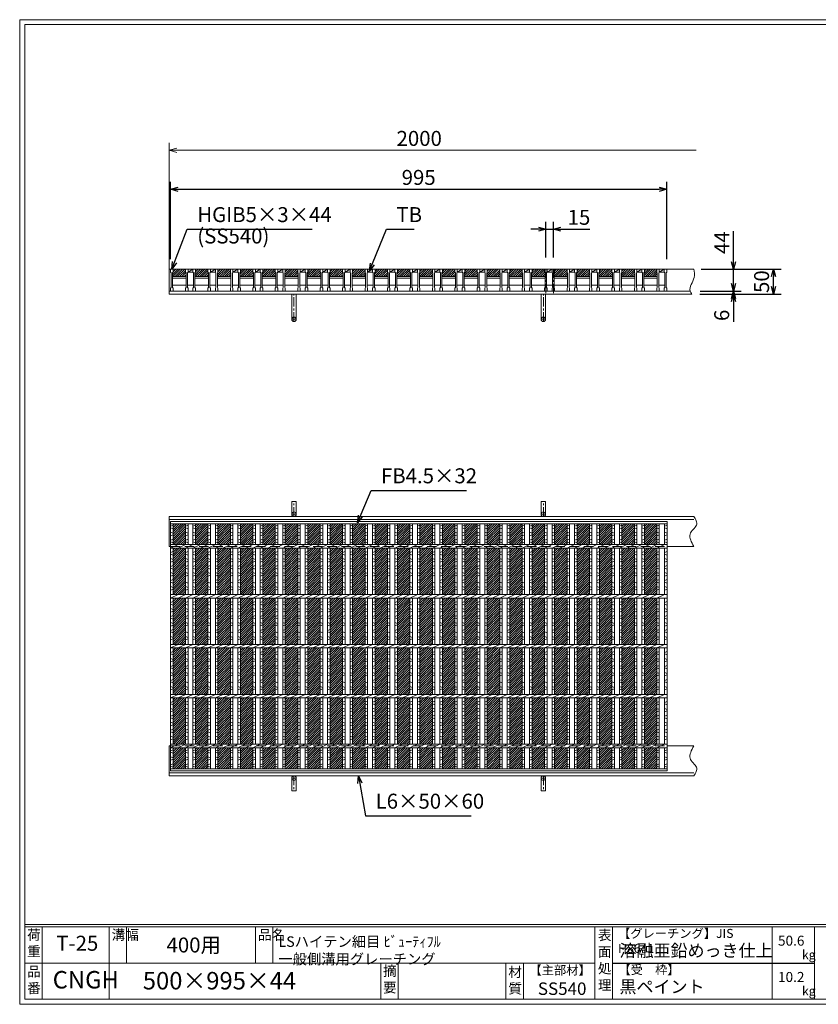
# Model space of a CAD drawing. Units: millimetres. Extents: x 0 to 2790, y 0 to 1973.
# Drawn here: x 0 to 1601, y 0 to 1973 of the extents above; entities that cross this region are included whole.
import ezdxf

# ---------------------------------------------------------------- set-up
doc = ezdxf.new("R2010")
doc.units = ezdxf.units.MM
doc.linetypes.add('CENTER', pattern=[10, 6.25, -1.25, 1.25, -1.25])
doc.linetypes.add('HIDDEN', pattern=[9.525, 6.35, -3.175])
for name, color, linetype, lineweight in [('エンボス', 4, 'Continuous', 5), ('中心線', 1, 'CENTER', 5), ('受け枠', 3, 'Continuous', 9), ('寸法線', 2, 'Continuous', 9), ('本体', 7, 'Continuous', 13), ('枠寸法', 31, 'Continuous', 9)]:
    doc.layers.add(name, color=color, linetype=linetype, lineweight=lineweight)
doc.layers.add('外枠', color=7, linetype='Continuous')
doc.dimstyles.new('ISO-25', dxfattribs={"dimscale": 10, "dimtxt": 3, "dimasz": 1.5, "dimexe": 1.5, "dimexo": 2, "dimgap": 0.5, "dimtad": 1, "dimdsep": 46, "dimtxsty": 'Standard', "dimblk": 'OPEN30', "dimcen": 2.5, "dimadec": 0, "dimazin": 0, "dimtfac": 1, "dimtmove": 0, "dimatfit": 0, "dimldrblk": 'OPEN30', "dimfxl": 1, "dimarcsym": 0})

# ---------------------------------------------------------------- blocks, each defined once
blk = doc.blocks.new('_Open30')
at = {"color": 0, "linetype": 'ByBlock', "lineweight": -2}
for p, q in [((-1, 0.27), (0, 0)), ((0, 0), (-1, -0.27)), ((0, 0), (-1, 0))]:
    blk.add_line(p, q, dxfattribs=at)
blk = doc.blocks.new('*D4')
at = {"layer": 'Defpoints', "color": 0, "linetype": 'Continuous'}
for p in [(1070, 1553.3), (1055, 1476.7), (1070, 1476.7)]:
    blk.add_point(p, dxfattribs=at)
at = {"layer": '寸法線', "color": 0, "linetype": 'Continuous', "lineweight": -2}
for p, q in [((1055, 1496.7), (1055, 1568.3)), ((1070, 1496.7), (1070, 1568.3)), ((1040, 1553.3), (1025, 1553.3)), ((1055, 1553.3), (1070, 1553.3)), ((1085, 1553.3), (1142.9, 1553.3))]:
    blk.add_line(p, q, dxfattribs=at)
at = {"layer": '寸法線', "color": 0, "linetype": 'Continuous', "lineweight": -2, "xscale": 15, "yscale": 15, "zscale": 15}
blk.add_blockref('_Open30', (1055, 1553.3), dxfattribs=at)
at = {"layer": '寸法線', "color": 0, "linetype": 'Continuous', "lineweight": -2, "xscale": 15, "yscale": 15, "zscale": 15, "rotation": 180}
blk.add_blockref('_Open30', (1070, 1553.3), dxfattribs=at)
at = {"layer": '寸法線', "color": 0, "linetype": 'Continuous', "insert": (1121.4, 1573.3), "char_height": 30, "attachment_point": 5}
blk.add_mtext('15', dxfattribs=at)
blk = doc.blocks.new('*D5')
at = {"layer": 'Defpoints', "color": 0, "ltscale": 3}
for p in [(1346.2, 1473.3), (1431.5, 1473.3), (1344.4, 1429.3)]:
    blk.add_point(p, dxfattribs=at)
at = {"layer": '寸法線', "color": 0, "lineweight": -2, "ltscale": 3}
for p, q in [((1431.5, 1488.3), (1431.5, 1549.7)), ((1366.2, 1473.3), (1446.5, 1473.3)), ((1431.5, 1429.3), (1431.5, 1473.3)), ((1364.4, 1429.3), (1446.5, 1429.3)), ((1431.5, 1414.3), (1431.5, 1399.3))]:
    blk.add_line(p, q, dxfattribs=at)
at = {"layer": '寸法線', "color": 0, "lineweight": -2, "ltscale": 3, "xscale": 15, "yscale": 15, "zscale": 15}
for p, rotation in [((1431.5, 1473.3), 270), ((1431.5, 1429.3), 90)]:
    blk.add_blockref('_Open30', p, dxfattribs=dict(at, rotation=rotation))
at = {"layer": '寸法線', "color": 0, "ltscale": 3, "insert": (1411.5, 1526.5), "char_height": 30, "attachment_point": 5, "rotation": 90}
blk.add_mtext('44', dxfattribs=at)
blk = doc.blocks.new('*D6')
at = {"layer": 'Defpoints', "color": 0, "ltscale": 3}
for p in [(1343.7, 1423.3), (1344.4, 1429.3), (1431.5, 1423.3)]:
    blk.add_point(p, dxfattribs=at)
at = {"layer": '枠寸法', "color": 0, "lineweight": -2, "ltscale": 3}
for p, q in [((1431.5, 1444.3), (1431.5, 1459.3)), ((1363.7, 1423.3), (1446.5, 1423.3)), ((1364.4, 1429.3), (1446.5, 1429.3)), ((1431.5, 1429.3), (1431.5, 1423.3)), ((1431.5, 1408.3), (1431.5, 1368))]:
    blk.add_line(p, q, dxfattribs=at)
at = {"layer": '枠寸法', "color": 0, "lineweight": -2, "ltscale": 3, "xscale": 15, "yscale": 15, "zscale": 15}
for p, rotation in [((1431.5, 1429.3), 270), ((1431.5, 1423.3), 90)]:
    blk.add_blockref('_Open30', p, dxfattribs=dict(at, rotation=rotation))
at = {"layer": '枠寸法', "color": 0, "ltscale": 3, "insert": (1411.5, 1380.7), "char_height": 30, "attachment_point": 5, "rotation": 90}
blk.add_mtext('6', dxfattribs=at)
blk = doc.blocks.new('*D7')
at = {"layer": 'Defpoints', "color": 0, "ltscale": 3}
for p in [(1351.5, 1473.3), (1511.5, 1473.3), (1347.9, 1423.3)]:
    blk.add_point(p, dxfattribs=at)
at = {"layer": '枠寸法', "color": 0, "lineweight": -2, "ltscale": 3}
for p, q in [((1371.5, 1473.3), (1526.5, 1473.3)), ((1511.5, 1438.3), (1511.5, 1458.3)), ((1367.9, 1423.3), (1526.5, 1423.3))]:
    blk.add_line(p, q, dxfattribs=at)
at = {"layer": '枠寸法', "color": 0, "lineweight": -2, "ltscale": 3, "xscale": 15, "yscale": 15, "zscale": 15}
for p, rotation in [((1511.5, 1473.3), 90), ((1511.5, 1423.3), 270)]:
    blk.add_blockref('_Open30', p, dxfattribs=dict(at, rotation=rotation))
at = {"layer": '枠寸法', "color": 0, "ltscale": 3, "insert": (1491.5, 1448.3), "char_height": 30, "attachment_point": 5, "rotation": 90}
blk.add_mtext('50', dxfattribs=at)
blk = doc.blocks.new('*D27')
at = {"layer": 'Defpoints', "color": 0, "ltscale": 3}
for p in [(1297.5, 1633.3), (302.5, 1473.3), (1297.5, 1473.3)]:
    blk.add_point(p, dxfattribs=at)
at = {"layer": '寸法線', "color": 0, "lineweight": -2, "ltscale": 3}
for p, q in [((302.5, 1493.3), (302.5, 1648.3)), ((1297.5, 1493.3), (1297.5, 1648.3)), ((317.5, 1633.3), (1282.5, 1633.3))]:
    blk.add_line(p, q, dxfattribs=at)
at = {"layer": '寸法線', "color": 0, "lineweight": -2, "ltscale": 3, "xscale": 15, "yscale": 15, "zscale": 15, "rotation": 180}
blk.add_blockref('_Open30', (302.5, 1633.3), dxfattribs=at)
at = {"layer": '寸法線', "color": 0, "lineweight": -2, "ltscale": 3, "xscale": 15, "yscale": 15, "zscale": 15}
blk.add_blockref('_Open30', (1297.5, 1633.3), dxfattribs=at)
at = {"layer": '寸法線', "color": 0, "ltscale": 3, "insert": (800, 1653.3), "char_height": 30, "attachment_point": 5}
blk.add_mtext('995', dxfattribs=at)
blk = doc.blocks.new('1')
at = {"layer": '枠寸法', "linetype": 'HIDDEN', "ltscale": 3}
blk.add_line((0, 0), (995, 0), dxfattribs=at)
blk = doc.blocks.new('*U43')
at = {"layer": 'エンボス', "ltscale": 3}
h = blk.add_hatch(dxfattribs=at)
h.set_pattern_fill('ANSI31', color=256)
h.set_pattern_definition([(45, (-393.2715, -1330.2382), (-2.245064, 2.245064), [])])
h.paths.add_polyline_path([(12.5, 245.5), (-12.5, 245.5), (-12.5, 203.5), (12.5, 203.5)])
h.paths.add_polyline_path([(12.5, 196.5), (-12.5, 196.5), (-12.5, 103.5), (12.5, 103.5)])
h.paths.add_polyline_path([(12.5, 96.5), (-12.5, 96.5), (-12.5, 3.5), (12.5, 3.5)])
h.paths.add_polyline_path([(12.5, -3.5), (-12.5, -3.5), (-12.5, -96.5), (12.5, -96.5)])
h.paths.add_polyline_path([(12.5, -103.5), (-12.5, -103.5), (-12.5, -196.5), (12.5, -196.5)])
h.paths.add_polyline_path([(12.5, -203.5), (-12.5, -203.5), (-12.5, -245.5), (12.5, -245.5)])
blk = doc.blocks.new('*U44')
at = {"layer": 'エンボス', "color": 0, "linetype": 'ByBlock', "lineweight": -2}
for p in [(0, 0), (45, 0), (90, 0), (135, 0), (180, 0), (225, 0), (270, 0), (315, 0), (360, 0), (405, 0), (450, 0), (495, 0), (540, 0), (585, 0), (630, 0), (675, 0), (720, 0), (765, 0), (810, 0), (855, 0), (900, 0), (945, 0)]:
    blk.add_blockref('*U43', p, dxfattribs=at)
blk = doc.blocks.new('*U45')
at = {"layer": 'エンボス', "ltscale": 3}
h = blk.add_hatch(dxfattribs=at)
h.set_pattern_fill('ANSI31', color=256)
h.set_pattern_definition([(45, (-398.7715, -558.7084), (-2.245064, 2.245064), [])])
h.paths.add_polyline_path([(8, 15), (7, 16), (7, 22), (-18, 22), (-18, 16), (-19, 15), (-19, 7), (8, 7)])
at = {"layer": '本体'}
for p, q in [((-23, 22), (-23, 16)), ((-23, 22), (-23, 16)), ((-18, 22), (-18, 16)), ((-18, 22), (-18, 16)), ((-18, 22), (-18, 16)), ((7, 22), (7, 16)), ((7, 22), (7, 16)), ((7, 22), (7, 16)), ((7, 22), (7, 16)), ((12, 22), (12, 16)), ((12, 22), (12, 16)), ((12, 22), (12, 16)), ((12, 22), (12, 16)), ((12, 22), (12, 16)), ((12, 22), (12, 16)), ((-23, 16), (-22, 15)), ((-23, 16), (-22, 15)), ((-23, 16), (-22, 15)), ((-22, 15), (-22, -15)), ((-22, 15), (-22, -15)), ((-22, 15), (-22, -15)), ((-18, 16), (-19, 15)), ((-18, 16), (-19, 15)), ((-18, 16), (-19, 15)), ((-19, 15), (-19, -15)), ((-19, 15), (-19, -15)), ((-19, 15), (-19, -15)), ((-19, 7), (8, 7)), ((-19, 4), (8, 4)), ((7, 16), (8, 15)), ((7, 16), (8, 15)), ((7, 16), (8, 15)), ((7, 16), (8, 15)), ((7, 16), (8, 15)), ((7, 16), (8, 15)), ((8, 15), (8, -15)), ((8, 15), (8, -15)), ((8, 15), (8, -15)), ((8, 15), (8, -15)), ((8, 15), (8, -15)), ((8, 15), (8, -15)), ((12, 16), (11, 15)), ((12, 16), (11, 15)), ((12, 16), (11, 15)), ((12, 16), (11, 15)), ((12, 16), (11, 15)), ((12, 16), (11, 15)), ((11, 15), (11, -15)), ((11, 15), (11, -15)), ((11, 15), (11, -15)), ((11, 15), (11, -15)), ((11, 15), (11, -15)), ((11, 15), (11, -15)), ((-23, -16), (-22, -15)), ((-23, -16), (-22, -15)), ((-23, -16), (-22, -15)), ((-23, -22), (-23, -16)), ((-23, -22), (-23, -16)), ((-23, -22), (-23, -16)), ((-18, -16), (-19, -15)), ((-18, -16), (-19, -15)), ((-18, -16), (-19, -15)), ((-18, -16), (-19, -15)), ((-18, -16), (-19, -15)), ((-18, -16), (-19, -15)), ((-18, -22), (-18, -16)), ((-18, -22), (-18, -16)), ((-18, -22), (-18, -16)), ((7, -16), (8, -15)), ((7, -16), (8, -15)), ((7, -16), (8, -15)), ((7, -16), (8, -15)), ((7, -16), (8, -15)), ((7, -16), (8, -15)), ((7, -22), (7, -16)), ((7, -22), (7, -16)), ((7, -22), (7, -16)), ((7, -22), (7, -16)), ((7, -22), (7, -16)), ((7, -22), (7, -16)), ((12, -16), (11, -15)), ((12, -16), (11, -15)), ((12, -16), (11, -15)), ((12, -16), (11, -15)), ((12, -16), (11, -15)), ((12, -16), (11, -15)), ((12, -16), (11, -15)), ((12, -16), (11, -15)), ((12, -16), (11, -15)), ((12, -16), (11, -15)), ((12, -16), (11, -15)), ((12, -16), (11, -15)), ((12, -22), (12, -16)), ((12, -22), (12, -16)), ((12, -22), (12, -16)), ((12, -22), (12, -16)), ((12, -22), (12, -16)), ((12, -22), (12, -16)), ((-23, -22), (-18, -22)), ((-23, -22), (-18, -22)), ((-23, -22), (-18, -22)), ((7, -22), (12, -22)), ((7, -22), (12, -22)), ((7, -22), (12, -22)), ((7, -22), (12, -22)), ((7, -22), (12, -22)), ((7, -22), (12, -22))]:
    blk.add_line(p, q, dxfattribs=at)
at = {"layer": '本体', "linetype": 'Continuous'}
for p, q in [((-23, 22), (-18, 22)), ((7, 22), (-18, 22)), ((-18, 22), (-18, 16)), ((7, 22), (12, 22)), ((7, 22), (12, 22)), ((12, 22), (12, 16)), ((12, 16), (22, 22)), ((22, 22), (12, 22)), ((12, 22), (12, 16)), ((12, 16), (22, 16)), ((-19, -10), (8, -10)), ((11, -10), (23, -10))]:
    blk.add_line(p, q, dxfattribs=at)
blk = doc.blocks.new('*U46')
at = {"layer": 'エンボス', "color": 0, "linetype": 'ByBlock', "lineweight": -2}
for p in [(0, 0), (45, 0), (90, 0), (135, 0), (180, 0), (225, 0), (270, 0), (315, 0), (360, 0), (405, 0), (450, 0), (495, 0), (540, 0), (585, 0), (630, 0), (675, 0), (720, 0), (765, 0), (810, 0), (855, 0), (900, 0), (945, 0)]:
    blk.add_blockref('*U45', p, dxfattribs=at)
blk = doc.blocks.new('*U47')
at = {"layer": 'エンボス', "linetype": 'Continuous'}
for p, q in [((-22.5, 240.4), (-17.5, 242.4)), ((-17.5, 235.4), (-22.5, 237.4)), ((-7.5, 240.4), (-2.5, 242.4)), ((-2.5, 235.4), (-7.5, 237.4)), ((-22.5, 228.4), (-17.5, 226.4)), ((-17.5, 223.4), (-22.5, 221.4)), ((-7.5, 228.4), (-2.5, 226.4)), ((-2.5, 223.4), (-7.5, 221.4)), ((-22.5, 212.4), (-17.5, 214.4)), ((-17.5, 207.4), (-22.5, 209.4)), ((-7.5, 212.4), (-2.5, 214.4)), ((-2.5, 207.4), (-7.5, 209.4)), ((-22.5, 187.5), (-17.5, 189.5)), ((-17.5, 182.5), (-22.5, 184.5)), ((-7.5, 187.5), (-2.5, 189.5)), ((-2.5, 182.5), (-7.5, 184.5)), ((-22.5, 175.5), (-17.5, 173.5)), ((-17.5, 170.5), (-22.5, 168.5)), ((-22.5, 159.5), (-17.5, 161.5)), ((-7.5, 175.5), (-2.5, 173.5)), ((-2.5, 170.5), (-7.5, 168.5)), ((-7.5, 159.5), (-2.5, 161.5)), ((-17.5, 154.5), (-22.5, 156.5)), ((-22.5, 147.5), (-17.5, 145.5)), ((-17.5, 142.5), (-22.5, 140.5)), ((-2.5, 154.5), (-7.5, 156.5)), ((-7.5, 147.5), (-2.5, 145.5)), ((-2.5, 142.5), (-7.5, 140.5)), ((-17.5, 126.5), (-22.5, 128.5)), ((-22.5, 119.5), (-17.5, 117.5)), ((-7.5, 131.5), (-2.5, 133.5)), ((-2.5, 126.5), (-7.5, 128.5)), ((-7.5, 119.5), (-2.5, 117.5)), ((-17.5, 114.5), (-22.5, 112.5)), ((-2.5, 114.5), (-7.5, 112.5)), ((-22.5, 87.5), (-17.5, 89.5)), ((-17.5, 82.5), (-22.5, 84.5)), ((-7.5, 87.5), (-2.5, 89.5)), ((-2.5, 82.5), (-7.5, 84.5)), ((-22.5, 75.5), (-17.5, 73.5)), ((-17.5, 70.5), (-22.5, 68.5)), ((-22.5, 59.5), (-17.5, 61.5)), ((-7.5, 75.5), (-2.5, 73.5)), ((-2.5, 70.5), (-7.5, 68.5)), ((-7.5, 59.5), (-2.5, 61.5)), ((-17.5, 54.5), (-22.5, 56.5)), ((-22.5, 47.5), (-17.5, 45.5)), ((-17.5, 42.5), (-22.5, 40.5)), ((-2.5, 54.5), (-7.5, 56.5)), ((-7.5, 47.5), (-2.5, 45.5)), ((-2.5, 42.5), (-7.5, 40.5)), ((-17.5, 26.5), (-22.5, 28.5)), ((-7.5, 31.5), (-2.5, 33.5)), ((-2.5, 26.5), (-7.5, 28.5)), ((-22.5, 19.5), (-17.5, 17.5)), ((-17.5, 14.5), (-22.5, 12.5)), ((-7.5, 19.5), (-2.5, 17.5)), ((-2.5, 14.5), (-7.5, 12.5)), ((-22.5, -12.5), (-17.5, -10.5)), ((-17.5, -17.5), (-22.5, -15.5)), ((-7.5, -12.5), (-2.5, -10.5)), ((-2.5, -17.5), (-7.5, -15.5)), ((-22.5, -24.5), (-17.5, -26.5)), ((-17.5, -29.5), (-22.5, -31.5)), ((-22.5, -40.5), (-17.5, -38.5)), ((-7.5, -24.5), (-2.5, -26.5)), ((-2.5, -29.5), (-7.5, -31.5)), ((-7.5, -40.5), (-2.5, -38.5)), ((-17.5, -45.5), (-22.5, -43.5)), ((-22.5, -52.5), (-17.5, -54.5)), ((-17.5, -57.5), (-22.5, -59.5)), ((-2.5, -45.5), (-7.5, -43.5)), ((-7.5, -52.5), (-2.5, -54.5)), ((-2.5, -57.5), (-7.5, -59.5)), ((-17.5, -73.5), (-22.5, -71.5)), ((-7.5, -68.5), (-2.5, -66.5)), ((-2.5, -73.5), (-7.5, -71.5)), ((-22.5, -80.5), (-17.5, -82.5)), ((-17.5, -85.5), (-22.5, -87.5)), ((-7.5, -80.5), (-2.5, -82.5)), ((-2.5, -85.5), (-7.5, -87.5)), ((-22.5, -112.5), (-17.5, -110.5)), ((-17.5, -117.5), (-22.5, -115.5)), ((-7.5, -112.5), (-2.5, -110.5)), ((-2.5, -117.5), (-7.5, -115.5)), ((-22.5, -124.5), (-17.5, -126.5)), ((-17.5, -129.5), (-22.5, -131.5)), ((-7.5, -124.5), (-2.5, -126.5)), ((-2.5, -129.5), (-7.5, -131.5)), ((-22.5, -140.5), (-17.5, -138.5)), ((-17.5, -145.5), (-22.5, -143.5)), ((-22.5, -152.5), (-17.5, -154.5)), ((-17.5, -157.5), (-22.5, -159.5)), ((-7.5, -140.5), (-2.5, -138.5)), ((-2.5, -145.5), (-7.5, -143.5)), ((-7.5, -152.5), (-2.5, -154.5)), ((-2.5, -157.5), (-7.5, -159.5)), ((-22.5, -168.5), (-17.5, -166.5)), ((-17.5, -173.5), (-22.5, -171.5)), ((-7.5, -168.5), (-2.5, -166.5)), ((-2.5, -173.5), (-7.5, -171.5)), ((-22.5, -180.5), (-17.5, -182.5)), ((-17.5, -185.5), (-22.5, -187.5)), ((-7.5, -180.5), (-2.5, -182.5)), ((-2.5, -185.5), (-7.5, -187.5)), ((-22.5, -209.5), (-17.5, -207.5)), ((-17.5, -214.5), (-22.5, -212.5)), ((-7.5, -209.5), (-2.5, -207.5)), ((-2.5, -214.5), (-7.5, -212.5)), ((-22.5, -221.5), (-17.5, -223.5)), ((-17.5, -226.5), (-22.5, -228.5)), ((-22.5, -237.5), (-17.5, -235.5)), ((-7.5, -221.5), (-2.5, -223.5)), ((-2.5, -226.5), (-7.5, -228.5)), ((-7.5, -237.5), (-2.5, -235.5)), ((-17.5, -242.5), (-22.5, -240.5)), ((-2.5, -242.5), (-7.5, -240.5))]:
    blk.add_line(p, q, dxfattribs=at)
at = {"layer": '本体'}
for p, q in [((-22.5, 245.5), (-22.5, 203.5)), ((-17.5, 245.5), (-17.5, 203.5)), ((-7.5, 245.5), (-7.5, 203.5)), ((-2.5, 245.5), (-2.5, 203.5)), ((-22.5, 196.5), (-7.5, 203.5)), ((-7.5, 196.5), (7.5, 203.5)), ((7.5, 196.5), (22.5, 203.5)), ((-22.5, 196.5), (-22.5, 103.5)), ((-17.5, 196.5), (-17.5, 103.5)), ((-7.5, 196.5), (-7.5, 103.5)), ((-2.5, 196.5), (-2.5, 103.5)), ((-22.5, 96.5), (-7.5, 103.5)), ((-7.5, 96.5), (7.5, 103.5)), ((7.5, 96.5), (22.5, 103.5)), ((-22.5, 96.5), (-22.5, 3.5)), ((-17.5, 96.5), (-17.5, 3.5)), ((-7.5, 96.5), (-7.5, 3.5)), ((-2.5, 96.5), (-2.5, 3.5)), ((-22.5, -3.5), (-7.5, 3.5)), ((-7.5, -3.5), (7.5, 3.5)), ((7.5, -3.5), (22.5, 3.5)), ((-22.5, -3.5), (-22.5, -96.5)), ((-17.5, -3.5), (-17.5, -96.5)), ((-7.5, -3.5), (-7.5, -96.5)), ((-2.5, -3.5), (-2.5, -96.5)), ((-22.5, -103.5), (-7.5, -96.5)), ((-7.5, -103.5), (7.5, -96.5)), ((7.5, -103.5), (22.5, -96.5)), ((-22.5, -103.5), (-22.5, -196.5)), ((-17.5, -103.5), (-17.5, -196.5)), ((-7.5, -103.5), (-7.5, -196.5)), ((-2.5, -103.5), (-2.5, -196.5)), ((-22.5, -203.5), (-7.5, -196.5)), ((-7.5, -203.5), (7.5, -196.5)), ((7.5, -203.5), (22.5, -196.5)), ((-22.5, -203.5), (-22.5, -245.5)), ((-17.5, -203.5), (-17.5, -245.5)), ((-7.5, -203.5), (-7.5, -245.5)), ((-2.5, -203.5), (-2.5, -245.5))]:
    blk.add_line(p, q, dxfattribs=at)
blk = doc.blocks.new('*U48')
at = {"layer": 'エンボス', "color": 0, "linetype": 'ByBlock', "lineweight": -2}
for p in [(0, 0), (45, 0), (90, 0), (135, 0), (180, 0), (225, 0), (270, 0), (315, 0), (360, 0), (405, 0), (450, 0), (495, 0), (540, 0), (585, 0), (630, 0), (675, 0), (720, 0), (765, 0), (810, 0), (855, 0), (900, 0)]:
    blk.add_blockref('*U47', p, dxfattribs=at)

msp = doc.modelspace()

# ---------------------------------------------------------------- linework, layer by layer
at = {"layer": 'エンボス', "linetype": 'Continuous'}
for p, q in [((302.5, 958.125), (307.5, 960.125)), ((307.5, 953.125), (302.5, 955.125)), ((1277.5, 958.125), (1282.5, 960.125)), ((1282.5, 953.125), (1277.5, 955.125)), ((1293, 958.125), (1298, 960.125)), ((1298, 953.125), (1293, 955.125)), ((302.5, 946.125), (307.5, 944.125)), ((307.5, 941.125), (302.5, 939.125)), ((302.5, 930.125), (307.5, 932.125)), ((1277.5, 946.125), (1282.5, 944.125)), ((1282.5, 941.125), (1277.5, 939.125)), ((1277.5, 930.125), (1282.5, 932.125)), ((1293, 946.125), (1298, 944.125)), ((1298, 941.125), (1293, 939.125)), ((1293, 930.125), (1298, 932.125)), ((307.5, 925.125), (302.5, 927.125)), ((1282.5, 925.125), (1277.5, 927.125)), ((1298, 925.125), (1293, 927.125)), ((302.5, 905.158), (307.5, 907.158)), ((307.5, 900.158), (302.5, 902.158)), ((302.5, 893.158), (307.5, 891.158)), ((307.5, 888.158), (302.5, 886.158)), ((1277.5, 905.158), (1282.5, 907.158)), ((1282.5, 900.158), (1277.5, 902.158)), ((1277.5, 893.158), (1282.5, 891.158)), ((1282.5, 888.158), (1277.5, 886.158)), ((1293, 905.158), (1298, 907.158)), ((1298, 900.158), (1293, 902.158)), ((1293, 893.158), (1298, 891.158)), ((1298, 888.158), (1293, 886.158)), ((302.5, 877.158), (307.5, 879.158)), ((307.5, 872.158), (302.5, 874.158)), ((1277.5, 877.158), (1282.5, 879.158)), ((1282.5, 872.158), (1277.5, 874.158)), ((1293, 877.158), (1298, 879.158)), ((1298, 872.158), (1293, 874.158)), ((302.5, 865.158), (307.5, 863.158)), ((307.5, 860.158), (302.5, 858.158)), ((302.5, 849.158), (307.5, 851.158)), ((1277.5, 865.158), (1282.5, 863.158)), ((1282.5, 860.158), (1277.5, 858.158)), ((1277.5, 849.158), (1282.5, 851.158)), ((1293, 865.158), (1298, 863.158)), ((1298, 860.158), (1293, 858.158)), ((1293, 849.158), (1298, 851.158)), ((307.5, 844.158), (302.5, 846.158)), ((302.5, 837.158), (307.5, 835.158)), ((307.5, 832.158), (302.5, 830.158)), ((1282.5, 844.158), (1277.5, 846.158)), ((1277.5, 837.158), (1282.5, 835.158)), ((1282.5, 832.158), (1277.5, 830.158)), ((1298, 844.158), (1293, 846.158)), ((1293, 837.158), (1298, 835.158)), ((1298, 832.158), (1293, 830.158)), ((302.5, 805.158), (307.5, 807.158)), ((307.5, 800.158), (302.5, 802.158)), ((302.5, 793.158), (307.5, 791.158)), ((1277.5, 805.158), (1282.5, 807.158)), ((1282.5, 800.158), (1277.5, 802.158)), ((1277.5, 793.158), (1282.5, 791.158)), ((1293, 805.158), (1298, 807.158)), ((1298, 800.158), (1293, 802.158)), ((1293, 793.158), (1298, 791.158)), ((307.5, 788.158), (302.5, 786.158)), ((302.5, 777.158), (307.5, 779.158)), ((307.5, 772.158), (302.5, 774.158)), ((1282.5, 788.158), (1277.5, 786.158)), ((1277.5, 777.158), (1282.5, 779.158)), ((1282.5, 772.158), (1277.5, 774.158)), ((1298, 788.158), (1293, 786.158)), ((1293, 777.158), (1298, 779.158)), ((1298, 772.158), (1293, 774.158)), ((302.5, 765.158), (307.5, 763.158)), ((307.5, 760.158), (302.5, 758.158)), ((302.5, 749.158), (307.5, 751.158)), ((1277.5, 765.158), (1282.5, 763.158)), ((1282.5, 760.158), (1277.5, 758.158)), ((1277.5, 749.158), (1282.5, 751.158)), ((1293, 765.158), (1298, 763.158)), ((1298, 760.158), (1293, 758.158)), ((1293, 749.158), (1298, 751.158)), ((307.5, 744.158), (302.5, 746.158)), ((302.5, 737.158), (307.5, 735.158)), ((307.5, 732.158), (302.5, 730.158)), ((1282.5, 744.158), (1277.5, 746.158)), ((1277.5, 737.158), (1282.5, 735.158)), ((1282.5, 732.158), (1277.5, 730.158)), ((1298, 744.158), (1293, 746.158)), ((1293, 737.158), (1298, 735.158)), ((1298, 732.158), (1293, 730.158)), ((302.5, 705.158), (307.5, 707.158)), ((307.5, 700.158), (302.5, 702.158)), ((302.5, 693.158), (307.5, 691.158)), ((1277.5, 705.158), (1282.5, 707.158)), ((1282.5, 700.158), (1277.5, 702.158)), ((1277.5, 693.158), (1282.5, 691.158)), ((1293, 705.158), (1298, 707.158)), ((1298, 700.158), (1293, 702.158)), ((1293, 693.158), (1298, 691.158)), ((307.5, 688.158), (302.5, 686.158)), ((302.5, 677.158), (307.5, 679.158)), ((307.5, 672.158), (302.5, 674.158)), ((1282.5, 688.158), (1277.5, 686.158)), ((1277.5, 677.158), (1282.5, 679.158)), ((1282.5, 672.158), (1277.5, 674.158)), ((1298, 688.158), (1293, 686.158)), ((1293, 677.158), (1298, 679.158)), ((1298, 672.158), (1293, 674.158)), ((302.5, 665.158), (307.5, 663.158)), ((307.5, 660.158), (302.5, 658.158)), ((1277.5, 665.158), (1282.5, 663.158)), ((1282.5, 660.158), (1277.5, 658.158)), ((1293, 665.158), (1298, 663.158)), ((1298, 660.158), (1293, 658.158)), ((302.5, 649.158), (307.5, 651.158)), ((307.5, 644.158), (302.5, 646.158)), ((302.5, 637.158), (307.5, 635.158)), ((307.5, 632.158), (302.5, 630.158)), ((1277.5, 649.158), (1282.5, 651.158)), ((1282.5, 644.158), (1277.5, 646.158)), ((1277.5, 637.158), (1282.5, 635.158)), ((1282.5, 632.158), (1277.5, 630.158)), ((1293, 649.158), (1298, 651.158)), ((1298, 644.158), (1293, 646.158)), ((1293, 637.158), (1298, 635.158)), ((1298, 632.158), (1293, 630.158)), ((302.5, 605.158), (307.5, 607.158)), ((307.5, 600.158), (302.5, 602.158)), ((302.5, 593.158), (307.5, 591.158)), ((1277.5, 605.158), (1282.5, 607.158)), ((1282.5, 600.158), (1277.5, 602.158)), ((1277.5, 593.158), (1282.5, 591.158)), ((1293, 605.158), (1298, 607.158)), ((1298, 600.158), (1293, 602.158)), ((1293, 593.158), (1298, 591.158)), ((307.5, 588.158), (302.5, 586.158)), ((302.5, 577.158), (307.5, 579.158)), ((307.5, 572.158), (302.5, 574.158)), ((1282.5, 588.158), (1277.5, 586.158)), ((1277.5, 577.158), (1282.5, 579.158)), ((1282.5, 572.158), (1277.5, 574.158)), ((1298, 588.158), (1293, 586.158)), ((1293, 577.158), (1298, 579.158)), ((1298, 572.158), (1293, 574.158)), ((302.5, 565.158), (307.5, 563.158)), ((307.5, 560.158), (302.5, 558.158)), ((1277.5, 565.158), (1282.5, 563.158)), ((1282.5, 560.158), (1277.5, 558.158)), ((1293, 565.158), (1298, 563.158)), ((1298, 560.158), (1293, 558.158)), ((302.5, 549.158), (307.5, 551.158)), ((307.5, 544.158), (302.5, 546.158)), ((302.5, 537.158), (307.5, 535.158)), ((1277.5, 549.158), (1282.5, 551.158)), ((1282.5, 544.158), (1277.5, 546.158)), ((1277.5, 537.158), (1282.5, 535.158)), ((1293, 549.158), (1298, 551.158)), ((1298, 544.158), (1293, 546.158)), ((1293, 537.158), (1298, 535.158)), ((307.5, 532.158), (302.5, 530.158)), ((1282.5, 532.158), (1277.5, 530.158)), ((1298, 532.158), (1293, 530.158)), ((302.5, 508.229), (307.5, 510.229)), ((307.5, 503.229), (302.5, 505.229)), ((302.5, 496.229), (307.5, 494.229)), ((1277.5, 508.229), (1282.5, 510.229)), ((1282.5, 503.229), (1277.5, 505.229)), ((1277.5, 496.229), (1282.5, 494.229)), ((1293, 508.229), (1298, 510.229)), ((1298, 503.229), (1293, 505.229)), ((1293, 496.229), (1298, 494.229)), ((307.5, 491.229), (302.5, 489.229)), ((302.5, 480.229), (307.5, 482.229)), ((307.5, 475.229), (302.5, 477.229)), ((1282.5, 491.229), (1277.5, 489.229)), ((1277.5, 480.229), (1282.5, 482.229)), ((1282.5, 475.229), (1277.5, 477.229)), ((1298, 491.229), (1293, 489.229)), ((1293, 480.229), (1298, 482.229)), ((1298, 475.229), (1293, 477.229))]:
    msp.add_line(p, q, dxfattribs=at)
at = {"layer": '中心線', "linetype": 'CENTER', "ltscale": 3}
for p, q in [((1055, 1425.422), (1055, 1476.724)), ((1070, 1425.422), (1070, 1476.724))]:
    msp.add_line(p, q, dxfattribs=at)
at = {"layer": '受け枠'}
for p, q in [((300, 1423.269), (300, 1473.269)), ((300, 1473.269), (1351.478, 1473.269)), ((1305, 1473.269), (1351.478, 1473.269)), ((300, 1429.269), (1344.418, 1429.269)), ((300, 1423.269), (1347.864, 1423.269)), ((300, 977.707), (1351.478, 977.707)), ((300, 977.707), (300, 917.707)), ((300, 971.707), (1351.478, 971.707)), ((300, 917.707), (302.5, 917.707)), ((1297.5, 917.707), (1351.478, 917.707)), ((1297.5, 917.707), (1351.478, 917.707)), ((300, 457.707), (300, 517.707)), ((300, 517.707), (302.5, 517.707)), ((1297.5, 517.707), (1351.478, 517.707)), ((1297.5, 517.707), (1351.478, 517.707)), ((300, 463.707), (1351.478, 463.707)), ((300, 457.707), (1351.478, 457.707))]:
    msp.add_line(p, q, dxfattribs=at)
at = {"layer": '受け枠', "ltscale": 3}
for p, q in [((545.5, 1372.773), (545.5, 1423.273)), ((554.5, 1372.773), (554.5, 1423.273)), ((1045.5, 1372.773), (1045.5, 1423.273)), ((1045.5, 1423.273), (1054.5, 1423.273)), ((1054.5, 1372.773), (1054.5, 1423.273)), ((545.5, 982.207), (545.5, 1007.707)), ((554.5, 1007.707), (545.5, 1007.707)), ((554.5, 982.207), (554.5, 1007.707)), ((1045.5, 982.207), (1045.5, 1007.707)), ((1045.5, 1007.707), (1054.5, 1007.707)), ((1054.5, 982.207), (1054.5, 1007.707)), ((545.5, 453.207), (545.5, 427.707)), ((554.5, 453.207), (554.5, 427.707)), ((1045.5, 453.207), (1045.5, 427.707)), ((1054.5, 453.207), (1054.5, 427.707)), ((554.5, 427.707), (545.5, 427.707)), ((1045.5, 427.707), (1054.5, 427.707))]:
    msp.add_line(p, q, dxfattribs=at)
at = {"layer": '受け枠', "linetype": 'CENTER', "ltscale": 3}
for p, q in [((550, 1368.273), (550, 1423.273)), ((1050, 1368.273), (1050, 1423.273)), ((545.5, 1372.773), (554.5, 1372.773)), ((1054.5, 1372.773), (1045.5, 1372.773)), ((550, 977.707), (550, 1007.707)), ((1050, 977.707), (1050, 1007.707)), ((545.5, 982.207), (554.5, 982.207)), ((1054.5, 982.207), (1045.5, 982.207)), ((550, 457.707), (550, 427.707)), ((1050, 457.707), (1050, 427.707)), ((545.5, 453.207), (554.5, 453.207)), ((1054.5, 453.207), (1045.5, 453.207))]:
    msp.add_line(p, q, dxfattribs=at)
at = {"layer": '受け枠'}
for points in [[(1351.478, 977.707), (1352.909, 975.507), (1354.267, 973.309), (1355.481, 971.115), (1356.479, 968.929), (1357.188, 966.751), (1357.537, 964.584), (1357.453, 962.431), (1356.863, 960.294), (1355.734, 958.17), (1354.176, 956.044), (1352.339, 953.894), (1350.371, 951.699), (1348.421, 949.44), (1346.638, 947.095), (1345.17, 944.643), (1344.167, 942.064), (1343.74, 939.343), (1343.849, 936.493), (1344.418, 933.531), (1345.37, 930.477), (1346.629, 927.349), (1348.118, 924.166), (1349.76, 920.946), (1351.478, 917.707)], [(1351.478, 457.707), (1352.909, 459.907), (1354.267, 462.105), (1355.481, 464.298), (1356.479, 466.485), (1357.188, 468.662), (1357.537, 470.829), (1357.453, 472.982), (1356.863, 475.12), (1355.734, 477.243), (1354.176, 479.37), (1352.339, 481.52), (1350.371, 483.714), (1348.421, 485.973), (1346.638, 488.319), (1345.17, 490.771), (1344.167, 493.35), (1343.74, 496.07), (1343.849, 498.921), (1344.418, 501.882), (1345.37, 504.936), (1346.629, 508.064), (1348.118, 511.247), (1349.76, 514.468), (1351.478, 517.707)]]:
    msp.add_lwpolyline(points, dxfattribs=at)
at = {"layer": '受け枠', "ltscale": 3}
for centre in [(550, 1372.773), (1050, 1372.773), (550, 982.207), (1050, 982.207), (550, 453.207), (1050, 453.207)]:
    msp.add_circle(centre, 4.5, dxfattribs=at)
msp.add_open_spline([(1351.478, 1473.269), (1352.557, 1467.727), (1355.482, 1452.689), (1339.433, 1435.387), (1346.487, 1425.248), (1347.864, 1423.269)], degree=3, knots=[0, 0, 0, 0, 16.64898181, 45.17404952, 52.09321675, 52.09321675, 52.09321675, 52.09321675], dxfattribs=at)
at = {"layer": '外枠', "lineweight": 9, "ltscale": 80}
for p, q in [((2789.511, 1973.269), (0, 1973.269)), ((0, 0), (0, 1973.269)), ((0, 0), (2789.511, 0))]:
    msp.add_line(p, q, dxfattribs=at)
at = {"layer": '外枠', "lineweight": 9, "ltscale": 100}
for p, q in [((10, 1963.878), (2780.12, 1963.878)), ((10, 1963.878), (10, 10)), ((45, 155.399), (45, 10)), ((179.104, 155.399), (179.104, 10)), ((214.104, 155.399), (214.104, 82.7)), ((472.565, 155.399), (472.565, 82.7)), ((507.565, 155.399), (507.565, 82.7)), ((723.828, 82.7), (723.828, 10)), ((758.828, 82.7), (758.828, 10)), ((974.951, 82.7), (974.951, 10)), ((1009.951, 82.7), (1009.951, 10)), ((10, 10), (2780.12, 10))]:
    msp.add_line(p, q, dxfattribs=at)
at = {"layer": '外枠', "linetype": 'Continuous', "lineweight": 9, "ltscale": 100}
for p, q in [((10, 160.095), (2780.12, 160.095)), ((10, 155.399), (2780.12, 155.399)), ((1153.531, 155.399), (1153.531, 10)), ((1188.532, 155.399), (1188.532, 10)), ((1508.68, 155.399), (1508.68, 10)), ((1593.951, 155.399), (1593.951, 10)), ((10, 82.7), (1153.53, 82.7))]:
    msp.add_line(p, q, dxfattribs=at)
at = {"layer": '外枠', "ltscale": 3}
msp.add_line((1188.532, 82.7), (1593.951, 82.7), dxfattribs=at)
at = {"layer": '本体', "linetype": 'Continuous'}
for p, q in [((1292.5, 1473.269), (1297.5, 1473.269)), ((1297.5, 1473.269), (1297.5, 1467.269))]:
    msp.add_line(p, q, dxfattribs=at)
at = {"layer": '本体'}
for p, q in [((1292.5, 1473.269), (1292.5, 1467.269)), ((1292.5, 1473.269), (1292.5, 1467.269)), ((1292.5, 1467.269), (1293.5, 1466.269)), ((1292.5, 1467.269), (1293.5, 1466.269)), ((1292.5, 1467.269), (1293.5, 1466.269)), ((1293.5, 1466.269), (1293.5, 1436.269)), ((1293.5, 1466.269), (1293.5, 1436.269)), ((1293.5, 1466.269), (1293.5, 1436.269)), ((1297.5, 1467.269), (1296.5, 1466.269)), ((1297.5, 1467.269), (1296.5, 1466.269)), ((1297.5, 1467.269), (1296.5, 1466.269)), ((1296.5, 1466.269), (1296.5, 1436.269)), ((1296.5, 1466.269), (1296.5, 1436.269)), ((1296.5, 1466.269), (1296.5, 1436.269)), ((1297.5, 1473.269), (1297.5, 1467.269)), ((1297.5, 1473.269), (1297.5, 1467.269)), ((1297.5, 1473.269), (1297.5, 1467.269)), ((1292.5, 1435.269), (1293.5, 1436.269)), ((1292.5, 1435.269), (1293.5, 1436.269)), ((1292.5, 1435.269), (1293.5, 1436.269)), ((1292.5, 1429.269), (1292.5, 1435.269)), ((1292.5, 1429.269), (1292.5, 1435.269)), ((1292.5, 1429.269), (1292.5, 1435.269)), ((1292.5, 1429.269), (1297.5, 1429.269)), ((1292.5, 1429.269), (1297.5, 1429.269)), ((1292.5, 1429.269), (1297.5, 1429.269)), ((1297.5, 1435.269), (1296.5, 1436.269)), ((1297.5, 1435.269), (1296.5, 1436.269)), ((1297.5, 1435.269), (1296.5, 1436.269)), ((1297.5, 1435.269), (1296.5, 1436.269)), ((1297.5, 1435.269), (1296.5, 1436.269)), ((1297.5, 1435.269), (1296.5, 1436.269)), ((1297.5, 1429.269), (1297.5, 1435.269)), ((1297.5, 1429.269), (1297.5, 1435.269)), ((1297.5, 1429.269), (1297.5, 1435.269)), ((302.5, 967.707), (1298, 967.707)), ((302.5, 967.707), (302.5, 467.707)), ((1298, 967.707), (1298, 467.707)), ((302.5, 963.207), (1298, 963.207)), ((302.5, 963.207), (302.5, 921.207)), ((307.5, 963.207), (307.5, 921.207)), ((1277.5, 963.207), (1277.5, 921.207)), ((1282.5, 963.207), (1282.5, 921.207)), ((1293, 963.207), (1293, 921.207)), ((1298, 963.207), (1298, 921.207)), ((302.5, 921.207), (1298, 921.207)), ((302.5, 914.207), (317.5, 921.207)), ((302.5, 914.207), (1298, 914.207)), ((302.5, 914.207), (302.5, 821.207)), ((307.5, 914.207), (307.5, 821.207)), ((317.5, 914.207), (332.5, 921.207)), ((1277.5, 914.207), (1293, 921.207)), ((1277.5, 914.207), (1277.5, 821.207)), ((1282.5, 914.207), (1282.5, 821.207)), ((1293, 914.207), (1293, 821.207)), ((1298, 914.207), (1298, 821.207)), ((302.5, 821.207), (1298, 821.207)), ((302.5, 814.207), (317.5, 821.207)), ((302.5, 814.207), (1298, 814.207)), ((302.5, 814.207), (302.5, 721.207)), ((307.5, 814.207), (307.5, 721.207)), ((317.5, 814.207), (332.5, 821.207)), ((1277.5, 814.207), (1293, 821.207)), ((1277.5, 814.207), (1277.5, 721.207)), ((1282.5, 814.207), (1282.5, 721.207)), ((1293, 814.207), (1293, 721.207)), ((1298, 814.207), (1298, 721.207)), ((302.5, 721.207), (1298, 721.207)), ((302.5, 714.207), (317.5, 721.207)), ((302.5, 714.207), (1298, 714.207)), ((302.5, 714.207), (302.5, 621.207)), ((307.5, 714.207), (307.5, 621.207)), ((317.5, 714.207), (332.5, 721.207)), ((1277.5, 714.207), (1293, 721.207)), ((1277.5, 714.207), (1277.5, 621.207)), ((1282.5, 714.207), (1282.5, 621.207)), ((1293, 714.207), (1293, 621.207)), ((1298, 714.207), (1298, 621.207)), ((302.5, 614.207), (317.5, 621.207)), ((302.5, 621.207), (1298, 621.207)), ((302.5, 614.207), (1298, 614.207)), ((302.5, 614.207), (302.5, 521.207)), ((307.5, 614.207), (307.5, 521.207)), ((317.5, 614.207), (332.5, 621.207)), ((1277.5, 614.207), (1293, 621.207)), ((1277.5, 614.207), (1277.5, 521.207)), ((1282.5, 614.207), (1282.5, 521.207)), ((1293, 614.207), (1293, 521.207)), ((1298, 614.207), (1298, 521.207)), ((302.5, 514.207), (317.5, 521.207)), ((302.5, 521.207), (1298, 521.207)), ((302.5, 514.207), (1298, 514.207)), ((302.5, 514.207), (302.5, 472.207)), ((307.5, 514.207), (307.5, 472.207)), ((317.5, 514.207), (332.5, 521.207)), ((1277.5, 514.207), (1293, 521.207)), ((1277.5, 514.207), (1277.5, 472.207)), ((1282.5, 514.207), (1282.5, 472.207)), ((1293, 514.207), (1293, 472.207)), ((1298, 514.207), (1298, 472.207)), ((1298, 472.207), (302.5, 472.207)), ((1298, 467.707), (302.5, 467.707))]:
    msp.add_line(p, q, dxfattribs=at)
at = {"layer": '枠寸法', "linetype": 'Continuous'}
for p, q in [((300, 1473.269), (300, 1726.458)), ((315, 1711.458), (1356.38, 1711.458))]:
    msp.add_line(p, q, dxfattribs=at)

# ---------------------------------------------------------------- block references
at = {"layer": 'エンボス'}
for name, p in [('*U46', (325.5, 1451.269)), ('*U44', (320, 717.707)), ('*U48', (355, 717.707))]:
    msp.add_blockref(name, p, dxfattribs=at)
at = {"layer": '枠寸法', "linetype": 'Continuous', "xscale": 15, "yscale": 15, "zscale": 15, "rotation": 180}
msp.add_blockref('_Open30', (300, 1711.458), dxfattribs=at)
at = {"layer": '枠寸法', "ltscale": 3}
for p in [(302.5, 917.707), (302.5, 517.707)]:
    msp.add_blockref('1', p, dxfattribs=at)

# ---------------------------------------------------------------- texts
at = {"layer": '外枠', "linetype": 'Continuous', "lineweight": 9, "ltscale": 100, "attachment_point": 1}
for s, insert, char_height, width in [('荷\\P重', (14.92, 149.332), 20, 30.0799), ('溝幅', (184.435, 149.307), 20, 29.6694), ('品名', (477.896, 149.307), 20, 29.6694), ('LSハイテン細目 ﾋﾞｭｰﾃｨﾌﾙ 一般側溝用グレーチング', (518.765, 136.154), 21, 645.68885), ('表\\P面\\P処\\P理', (1159.385, 148.611), 20, 1015.1375), ('【グレーチング】JIS\u3000H8641', (1199.762, 151.082), 18, 301.8661), ('T-25', (73.477, 137.376), 30, 126.3036), ('400用', (294.465, 133.857), 30, 163.9045), ('溶融亜鉛めっき仕上', (1202.678, 120.138), 25, 1015.1375), ('50.6', (1520.477, 137.5), 20, 1015.1375), ('kg', (1568.465, 108.414), 18, 25.456), ('摘\\P要', (728.478, 76.926), 20, 664.6119), ('【主部材】', (1022.193, 77.61), 18, 122.0406), ('【受\u3000枠】', (1200.438, 78.382), 18, 301.8661), ('品\\P番', (15.057, 75.82), 20, 23.52947), ('CNGH', (66.172, 66.748), 35, 88.8698), ('500×995×44', (246.857, 64.818), 35, 532.9183), ('材\\P質', (979.733, 74.848), 20, 31.38948), ('10.2', (1520.477, 64.8), 20, 1015.1375), ('SS540', (1038.975, 43.782), 25, 122.0406), ('黒ペイント', (1202.678, 47.708), 25, 1015.1375), ('kg', (1568.465, 35.714), 18, 25.456)]:
    msp.add_mtext(s, dxfattribs=dict(at, insert=insert, char_height=char_height, width=width))
at = {"layer": '寸法線', "linetype": 'Continuous', "char_height": 30, "attachment_point": 7}
for s, insert in [('HGIB5×3×44', (356.06, 1558.269)), ('TB', (755.391, 1558.269)), ('(SS540)', (356.06, 1515.39)), ('FB4.5×32', (724.416, 1034.781))]:
    msp.add_mtext(s, dxfattribs=dict(at, insert=insert))
at = {"layer": '枠寸法', "linetype": 'Continuous', "char_height": 30}
for s, insert, attachment_point in [('2000', (801.089, 1731.458), 5), ('L6×50×60', (713.644, 382.707), 7)]:
    msp.add_mtext(s, dxfattribs=dict(at, insert=insert, attachment_point=attachment_point))

# ---------------------------------------------------------------- dimensions: what is measured, and where the dimension line sits
at = {"layer": '寸法線', "ltscale": 3}
dim = msp.add_linear_dim(base=(1297.5, 1633.269), p1=(302.5, 1473.269), p2=(1297.5, 1473.269), dimstyle='ISO-25', dxfattribs=at)
dim.commit()
dim.dimension.update_dxf_attribs({"geometry": '*D27', "text_midpoint": (800, 1653.269)})
at = {"layer": '寸法線', "linetype": 'Continuous'}
dim = msp.add_linear_dim(base=(1070, 1553.269), p1=(1055, 1476.724), p2=(1070, 1476.724), dimstyle='ISO-25', dxfattribs=at)
dim.commit()
dim.dimension.update_dxf_attribs({"geometry": '*D4', "text_midpoint": (1121.447, 1553.269), "dimtype": 160})
at = {"layer": '寸法線', "ltscale": 3}
dim = msp.add_linear_dim(base=(1431.474, 1473.269), p1=(1344.418, 1429.269), p2=(1346.193, 1473.269), angle=90, dimstyle='ISO-25', dxfattribs=at)
dim.commit()
dim.dimension.update_dxf_attribs({"geometry": '*D5', "text_midpoint": (1411.474, 1526.467)})
at = {"layer": '枠寸法', "ltscale": 3}
for base, p1, p2, picture, middle in [((1511.469, 1473.269), (1347.864, 1423.269), (1351.478, 1473.269), '*D7', (1491.469, 1448.269)), ((1431.474, 1423.269), (1344.418, 1429.269), (1343.707, 1423.269), '*D6', (1411.474, 1380.655))]:
    dim = msp.add_linear_dim(base=base, p1=p1, p2=p2, angle=90, dimstyle='ISO-25', dxfattribs=at)
    dim.commit()
    dim.dimension.update_dxf_attribs({"geometry": picture, "text_midpoint": middle})

# ---------------------------------------------------------------- leaders
at = {"layer": '寸法線', "linetype": 'Continuous', "annotation_type": 0, "has_hookline": 1, "hookline_direction": 0}
for points, text_width in [([(305, 1473.269), (336.06, 1553.269), (351.06, 1553.269)], 230.711), ([(701.331, 1469.769), (735.391, 1553.269), (750.391, 1553.269)], 35.787), ([(677.045, 964.599), (704.416, 1029.781), (719.416, 1029.781)], 171.32)]:
    msp.add_leader(points, dimstyle='ISO-25', override={"dimgap": 0.5, "dimtad": 1}, dxfattribs=dict(at, text_width=text_width))
at = {"layer": '枠寸法', "linetype": 'Continuous', "annotation_type": 0, "has_hookline": 1, "hookline_direction": 0, "text_width": 191.421}
msp.add_leader([(679.64, 457.707), (693.644, 377.707), (708.644, 377.707)], dimstyle='ISO-25', override={"dimgap": 0.5, "dimtad": 1}, dxfattribs=at)

doc.saveas('drawing.dxf')
